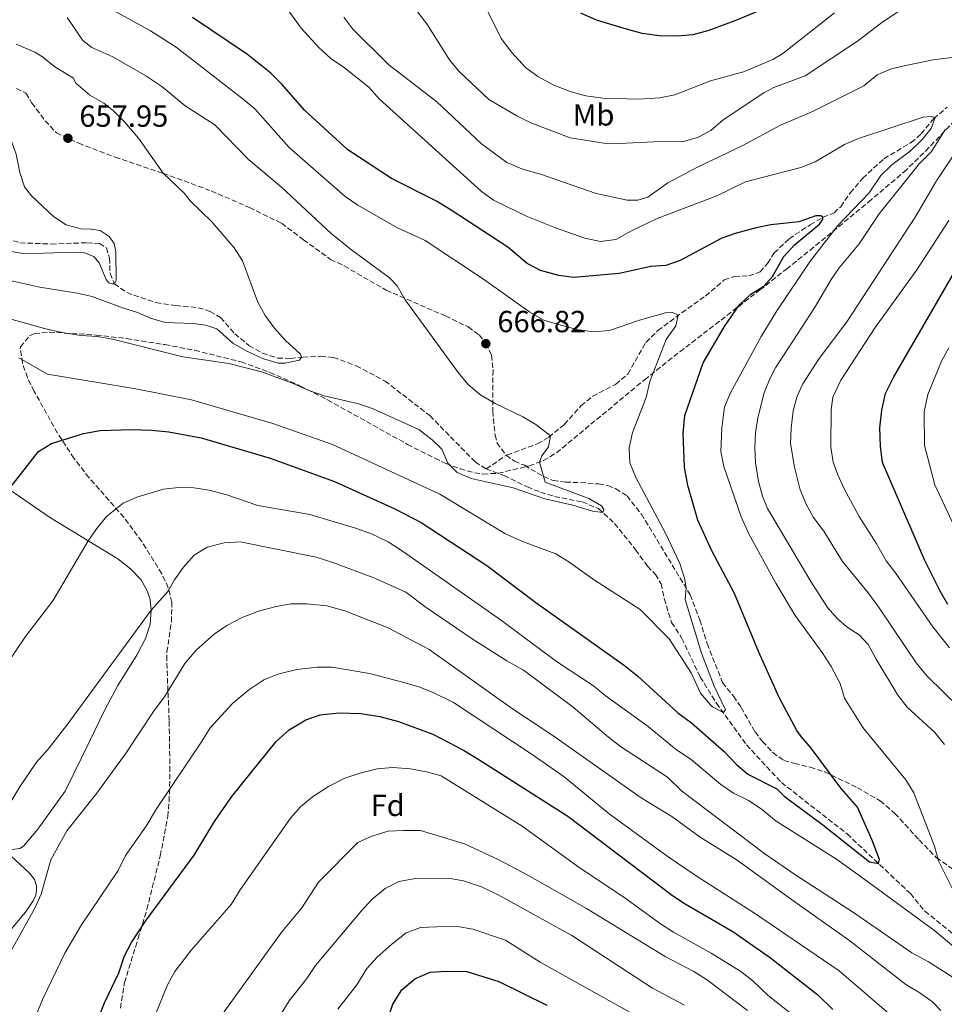
# Model space of a CAD drawing. Units: metres. Extents: x 655050 to 658510, y 4737115 to 4739506.
# Drawn here: x 656446 to 656749, y 4737678 to 4738000 of the extents above; entities that cross this region are included whole.
import ezdxf
from ezdxf.enums import TextEntityAlignment as Align

# ---------------------------------------------------------------- set-up
doc = ezdxf.new("R2010")
doc.units = ezdxf.units.M
doc.header["$MEASUREMENT"] = 0
doc.linetypes.add('DGN Style 3', pattern=[2.435890702152634, 1.739921930109024, -0.6959687720436097])
for name, color, linetype, lineweight in [('Barranco lineal', 142, 'DGN Style 3', 13), ('Cota de punto acotado terreno', 7, 'Continuous', 0), ('Curva de nivel directora', 30, 'Continuous', 30), ('Curva de nivel intermedia', 30, 'Continuous', 0), ('Etiqueta de uso rústico', 92, 'Continuous', 0), ('Etiqueta de zona arbolada', 92, 'Continuous', 0), ('Línea de cambio de uso (parcela vista)', 92, 'Continuous', 0), ('Punto acotado terreno (símbolo)', 7, 'Continuous', 0), ('Senda', 7, 'DGN Style 3', 0), ('Zona arbolada', 92, 'DGN Style 3', 0)]:
    doc.layers.add(name, color=color, linetype=linetype, lineweight=lineweight)
doc.styles.add('Style-Arial', font='arial.ttf')

# ---------------------------------------------------------------- blocks, each defined once
blk = doc.blocks.new('5PATER')
at = {"layer": 'Punto acotado terreno (símbolo)', "linetype": 'Continuous', "lineweight": 0}
h = blk.add_hatch(color=51, dxfattribs=at)
edge = h.paths.add_edge_path()
edge.add_ellipse((0, 0), major_axis=(-0.1095731443231308, -0.1110710700762829), ratio=0.9994222409660317, start_angle=0, end_angle=360)

msp = doc.modelspace()

# ---------------------------------------------------------------- linework, layer by layer
at = {"layer": 'Barranco lineal', "color": 142, "linetype": 'DGN Style 3', "lineweight": 13, "extrusion": (-0.1296402984063967, -0.08954321889690313, 0.9875096986757557), "elevation": -508709.635191823, "flags": 128}
msp.add_lwpolyline([(-3525190.096095537, 3192588.840732689), (-3525190.096095537, 3192596.520433204)], dxfattribs=at)
at = {"layer": 'Barranco lineal', "color": 142, "linetype": 'DGN Style 3', "lineweight": 13}
for points in [[(656605.7599999999, 4737857.67, 664.2100000000064), (656615.6900000004, 4737861.350000001, 664.5), (656619.4299999997, 4737863.439999999, 664.929999999993), (656624.5199999996, 4737867.710000001, 665.5899999999965), (656629.9500000002, 4737873.730000001, 666.2400000000052), (656633.79, 4737876.939999999, 666.3099999999977), (656641.2999999998, 4737880.789999999, 666.8899999999994), (656645.3099999997, 4737884.180000001, 667.0399999999936), (656651.2199999997, 4737894.560000001, 668.3500000000058), (656655.1600000003, 4737898.41, 669), (656662.9400000004, 4737904.27, 670.1699999999983), (656670.7699999996, 4737909.720000001, 670.3099999999977), (656676.8899999997, 4737915.039999999, 670.820000000007), (656680.2199999997, 4737916.199999999, 670.9700000000012), (656684.9100000003, 4737916.359999999, 671.6900000000023), (656688.6200000001, 4737917.640000001, 671.9100000000036), (656691.1200000001, 4737920.460000001, 672.1300000000047), (656693.25, 4737923.850000001, 672.6699999999983), (656698.1600000003, 4737928.51, 673.9199999999983), (656705.0700000003, 4737933.130000001, 674.5), (656709.3200000003, 4737935.560000001, 675.0099999999948), (656712.8700000001, 4737937.02, 675.0800000000017), (656715.0499999998, 4737939.02, 675.8099999999977), (656718.1900000004, 4737943.600000001, 676.320000000007), (656722.2699999996, 4737948.34, 676.320000000007), (656729.2300000006, 4737954.75, 677.6199999999953), (656738.1399999997, 4737960.060000001, 678.570000000007), (656741.4199999999, 4737962.859999999, 679.0800000000017), (656745.5999999996, 4737967.890000001, 679.9499999999971), (656749.9800000006, 4737971.630000001, 680.529999999999)], [(656441.5899999999, 4737928.470000001, 652.3300000000017), (656446.1799999997, 4737927.189999999, 652.5399999999936), (656456.3899999997, 4737926.789999999, 652.9799999999959), (656468.1500000004, 4737927.220000001, 653.929999999993), (656472.1299999999, 4737926.939999999, 653.929999999993), (656474.4600000001, 4737925.550000001, 653.929999999993), (656475.4299999997, 4737922.17, 654.429999999993), (656475.6399999997, 4737917.109999999, 654.8699999999953), (656477.1299999999, 4737913.74, 655), (656481.1100000005, 4737910.850000001, 655.3099999999977), (656490.6799999997, 4737907.58, 655.3800000000047), (656497.2000000002, 4737906.609999999, 656.029999999999), (656504.54, 4737905.92, 657.1199999999953), (656508.4299999997, 4737904.699999999, 657.4100000000036), (656511.8399999999, 4737902.689999999, 657.5599999999977), (656516.5199999996, 4737897.350000001, 658.7200000000012), (656521.1399999997, 4737893.529999999, 659.3000000000029), (656525.5999999996, 4737890.980000001, 659.3000000000029), (656530.5300000003, 4737889.4, 659.5200000000041), (656534.7100000001, 4737889.300000001, 659.7400000000052), (656538.8300000001, 4737889.720000001, 660.029999999999), (656544.5599999997, 4737890.01, 660.029999999999), (656548.8799999999, 4737889.619999999, 660.4700000000012), (656556.29, 4737886.91, 661.0500000000029), (656565.7300000006, 4737881.890000001, 661.1199999999953), (656580.4100000003, 4737870.560000001, 662.070000000007), (656595.2599999999, 4737855.369999999, 662.7200000000012), (656598.9299999997, 4737853.060000001, 662.9400000000023)], [(656598.9299999997, 4737853.060000001, 662.9400000000023), (656604.7300000006, 4737850.939999999, 663.4499999999971), (656612.3700000001, 4737847.16, 664.029999999999), (656616.7100000001, 4737845.460000001, 664.029999999999), (656621.2599999999, 4737844.060000001, 664.1699999999983), (656630.3300000001, 4737842.27, 664.5399999999936), (656635.6399999997, 4737840.060000001, 664.8999999999943), (656640.9500000002, 4737835.25, 665.2700000000041), (656647.8300000001, 4737826.550000001, 666.0599999999977), (656651.7599999999, 4737821.189999999, 666.279999999999), (656654.3600000005, 4737818.51, 666.5), (656656.1799999997, 4737815.439999999, 666.7200000000012), (656657.2100000001, 4737810.57, 667.070000000007), (656659.6600000003, 4737802.76, 668.1100000000006), (656663, 4737797.550000001, 668.7700000000041), (656669.0300000003, 4737784.890000001, 669.6399999999994), (656674.3099999997, 4737776.350000001, 669.7899999999936), (656684.1500000004, 4737762.66, 670.7299999999959), (656695.6200000001, 4737750.33, 671.2299999999959), (656717.1799999997, 4737733.460000001, 673.5500000000029), (656737.8899999997, 4737713.9, 676.4600000000064), (656742.6399999997, 4737708.15, 677.7700000000041), (656753.7699999996, 4737699.279999999, 678.2100000000064)]]:
    msp.add_polyline3d(points, dxfattribs=at)
at = {"layer": 'Curva de nivel directora', "color": 30, "linetype": 'Continuous', "lineweight": 30, "flags": 128}
for points, elevation in [([(656689.8899999994, 4738003.850000001), (656680.8599999994, 4738000.130000002), (656671.8099999991, 4737996.790000001), (656666.5799999987, 4737995.350000001), (656661.4899999992, 4737994.950000001), (656655.6100000007, 4737995), (656649.969999999, 4737995.82), (656644.8599999994, 4737997.210000001), (656635.0299999992, 4738000.15), (656629.9100000006, 4738002.430000001)], 700.0000000000001), ([(656441.5399999984, 4737845.260000001), (656452.1299999988, 4737858.800000002), (656456.4200000003, 4737861.390000002), (656466.919999999, 4737864.710000002), (656472.3399999993, 4737865.67), (656482.6599999992, 4737866.03), (656489.159999999, 4737865.789999999), (656494.860000001, 4737865.270000001), (656505.5099999993, 4737863.280000002), (656528.0999999981, 4737856.58), (656549.1800000003, 4737849.010000002), (656568.9299999981, 4737840.03), (656577.5499999992, 4737835.54), (656599.1299999999, 4737821.430000001), (656615.1499999994, 4737809.310000001), (656644.2599999983, 4737788.61), (656648.5799999988, 4737785.119999999), (656661.6700000003, 4737773.109999999), (656666.1399999984, 4737769.890000001), (656676.9000000008, 4737760.480000001), (656680.8199999991, 4737756.320000002), (656684.6199999988, 4737753.070000002), (656694.1299999995, 4737748.260000001), (656696.5799999994, 4737745.830000001), (656709.1999999991, 4737736.470000003), (656724.49, 4737724.310000001), (656727.4800000007, 4737723.730000002), (656727.7699999991, 4737725.060000001), (656725.2900000003, 4737731.630000001), (656720.5299999993, 4737742.210000004), (656715.2499999999, 4737748.33), (656705.4100000005, 4737761.570000002), (656702.1299999993, 4737765.369999999), (656700.6899999998, 4737767.4), (656694.8699999994, 4737778.12), (656688.1799999995, 4737793.029999999), (656680.2999999983, 4737812.230000001), (656672.8599999996, 4737826.279999999), (656668.2699999985, 4737836.240000002), (656665.0099999997, 4737847.640000002), (656663.8600000008, 4737853.62), (656663.3899999991, 4737864.79), (656664.0099999983, 4737870.600000001), (656669.9699999995, 4737887.820000002), (656676.9700000001, 4737899.779999999), (656681.76, 4737906.800000002), (656685.6299999993, 4737910.340000001), (656689.8400000002, 4737913.029999999), (656692.6699999999, 4737916.120000001), (656696.4299999997, 4737922.680000001), (656699.9199999986, 4737926.480000001), (656708.1399999997, 4737933.270000001), (656709.2399999994, 4737934.930000001), (656709.1900000002, 4737935.630000002), (656708.589999999, 4737936.070000002), (656706.9500000007, 4737935.980000001), (656701.3899999994, 4737934.090000002), (656692.2099999995, 4737933.09), (656687.3100000002, 4737932.130000001), (656680.4399999991, 4737930.27), (656676.1099999995, 4737928.730000001), (656662.419999999, 4737921.380000002), (656657.7099999995, 4737919.800000002), (656652.839999999, 4737919.410000001), (656642.4500000001, 4737917.150000001), (656627.6100000006, 4737915.79), (656622.6599999998, 4737916.51), (656616.7099999996, 4737918.119999999), (656612.2599999993, 4737920.390000002), (656605.9400000006, 4737925.810000001), (656587.44, 4737937.910000001), (656582.5699999996, 4737940.79), (656567.8199999996, 4737948.250000001), (656553.5599999991, 4737957.680000001), (656539.3700000001, 4737970.690000001), (656531.9000000001, 4737979.199999999), (656528.3599999996, 4737982.74), (656520.6500000005, 4737988.910000001), (656502.6100000005, 4738000.99)], 675.0000000000001), ([(656750.1399999988, 4737808.680000001), (656747.650000001, 4737813.01), (656742.5999999995, 4737823.100000001), (656728.7100000001, 4737855.180000001), (656728.0899999987, 4737860.520000001), (656727.8699999996, 4737866.550000001), (656728.5400000003, 4737872.289999999), (656729.7400000005, 4737877.82), (656732.5099999999, 4737883.210000002), (656752.4999999991, 4737917.770000001)], 700.0000000000001), ([(656471.9399999991, 4737673.460000004), (656473.7499999997, 4737678.109999999), (656478.4700000003, 4737687.980000001), (656480.339999999, 4737693.51), (656482.6999999993, 4737697.930000002), (656487.2799999992, 4737704.84), (656503.1800000003, 4737726.49), (656509.8900000004, 4737737.490000002), (656515.5199999985, 4737745.750000001), (656530.0599999983, 4737763.710000004), (656534.3299999997, 4737767.550000001), (656539.73, 4737770.890000002), (656544.4799999997, 4737772.460000001), (656550.7200000003, 4737773.100000001), (656557.7900000003, 4737772.970000001), (656563.9799999995, 4737772.000000001), (656570.1799999998, 4737770.36), (656581.4000000004, 4737766.180000001), (656591.4000000006, 4737760.86), (656596.8299999998, 4737757.61), (656625.6399999993, 4737739.230000001), (656659.9699999993, 4737713.28), (656664.1099999989, 4737710.5), (656679.7599999995, 4737701.460000001), (656692.0300000008, 4737692.84), (656707.5099999993, 4737680.680000001), (656712.5199999984, 4737675.939999999)], 700.0000000000001), ([(656563.1700000003, 4737662.180000001), (656568.2799999999, 4737677.7), (656571.2100000002, 4737682.360000002), (656575.5399999998, 4737685.930000001), (656580.4799999995, 4737688.180000002), (656585.7199999989, 4737688.51), (656592.5599999984, 4737688.36), (656603.0500000004, 4737685.09), (656618.7399999992, 4737677.340000001)], 725.0000000000001)]:
    msp.add_lwpolyline(points, dxfattribs=dict(at, elevation=elevation))
at = {"layer": 'Curva de nivel intermedia', "color": 30, "linetype": 'Continuous', "lineweight": 0, "flags": 128}
for points, elevation in [([(656676.9600000011, 4737873.42), (656678.9900000007, 4737877.99), (656689.04, 4737896.470000001), (656694.1000000006, 4737904.929999999), (656705.2000000004, 4737921.329999999), (656714.0800000008, 4737932.819999999), (656724.3700000015, 4737943.52), (656728.2499999995, 4737949.3), (656731.8500000006, 4737952.769999999), (656737.8300000018, 4737957.230000001), (656741.7700000004, 4737960.999999999), (656744.6700000014, 4737964.680000001), (656745.9600000011, 4737968.199999998), (656744.6800000004, 4737968.59), (656742.100000001, 4737968.359999999), (656720.8900000014, 4737961.42), (656716.3099999992, 4737959.4), (656706.6500000011, 4737953.77), (656702.0199999998, 4737951.850000001), (656683.9100000003, 4737947.17), (656674.4300000009, 4737942.560000001), (656654.9300000012, 4737935.119999999), (656646.6900000002, 4737931.250000001), (656641.3200000012, 4737928.28), (656636.3500000001, 4737927.67), (656631.2600000006, 4737928.699999998), (656621.5900000012, 4737932.070000002), (656612.2999999997, 4737935.789999999), (656601.3000000003, 4737941.13), (656597.2900000003, 4737944.109999999), (656563.8400000008, 4737974.369999999), (656560.4800000014, 4737978.199999998), (656552.4800000016, 4737984.539999999), (656547.9900000012, 4737987.609999998), (656544.0900000008, 4737991.210000002), (656538.2100000001, 4737997.52), (656528.8600000005, 4738010.609999998)], 680), ([(656570.5199999996, 4738010.590000001), (656579.4400000002, 4737998.930000001), (656586.8299999997, 4737987.199999999), (656589.9800000013, 4737983.310000001), (656599.7300000011, 4737974.159999999), (656608.9100000011, 4737968.830000001), (656613.4800000021, 4737966.539999999), (656626.4200000014, 4737961.630000001), (656637.4800000011, 4737959.789999999), (656642.4800000013, 4737959.7), (656656.1000000002, 4737960.38), (656663.1499999999, 4737960.310000001), (656668.15, 4737961.67), (656672.5399999999, 4737964.039999999), (656676.5200000008, 4737967.480000001), (656689.8600000005, 4737976.380000001), (656693.1500000006, 4737978.130000001), (656703.3899999999, 4737981.890000001), (656720.5300000015, 4737993.25), (656728.4800000021, 4737999.32), (656734.3899999997, 4738003.289999999)], 690), ([(656637.1100000001, 4737974.57), (656631.5800000003, 4737975.319999999), (656626.7600000012, 4737976.640000001), (656621.0300000003, 4737978.819999999), (656615.780000002, 4737981.67), (656611.7400000008, 4737984.609999998), (656607.2700000005, 4737989.59), (656603.7600000012, 4737994.130000001), (656596.6399999999, 4738008.55)], 695), ([(656445.7000000004, 4737889.5), (656455.1600000019, 4737884.100000001), (656484.0700000017, 4737879.380000001), (656502.3100000008, 4737875.720000001), (656528.980000001, 4737867.960000001), (656548.5299999998, 4737861.090000001), (656583.6700000013, 4737844.859999998), (656604.9700000006, 4737831.899999999), (656610.7300000006, 4737829.25), (656621.6900000018, 4737825.249999999), (656625.9700000001, 4737822.659999998), (656634.0700000003, 4737816.840000001), (656649.3400000011, 4737807.039999999), (656658.8700000017, 4737797.399999999), (656665.9999999999, 4737786.21), (656669.1500000014, 4737779.619999998), (656672.3400000011, 4737775.82), (656673.0800000009, 4737775.13), (656676.5200000008, 4737773.270000001), (656677.3300000001, 4737774.140000001), (656673.5500000003, 4737781.869999999), (656669.440000002, 4737792.649999999), (656664.1400000001, 4737810.27), (656664.3700000005, 4737814.09), (656663.900000001, 4737817.319999998), (656662.2900000017, 4737822.09), (656657.6100000012, 4737832.04), (656647.9200000018, 4737850.289999999), (656645.9700000003, 4737855.029999998), (656645.7900000016, 4737860.029999998), (656646.8700000012, 4737864.970000001), (656651.3300000003, 4737876.46), (656652.4600000014, 4737881.759999999), (656657.8800000016, 4737895.49), (656661.030000001, 4737899.949999999), (656661.8300000012, 4737903.430000001), (656659.9500000014, 4737904.369999998), (656657.6500000014, 4737904.199999998), (656649.1199999996, 4737901.859999998), (656639.2500000015, 4737898.489999999), (656634.1900000009, 4737897.98), (656628.5500000016, 4737898.8), (656622.5900000003, 4737900.390000001), (656617.8200000006, 4737901.869999999), (656613.2200000006, 4737904.429999999), (656597.9600000009, 4737915.249999999), (656578.9000000015, 4737927.939999998), (656569.6500000001, 4737932.220000001), (656556.8, 4737939.519999999), (656552.6800000007, 4737942.34), (656534.2800000006, 4737958.42), (656523.0800000001, 4737971.05), (656519.2500000012, 4737974.28), (656497.3399999997, 4737991.29), (656488.890000001, 4737996.649999999), (656471.8099999995, 4738006.100000001)], 670.0000000000001), ([(656712.980000001, 4738002.59), (656696.11, 4737989.26), (656692.8200000019, 4737987.310000001), (656683.1500000004, 4737983.23), (656672.3900000001, 4737980.310000001), (656660.6700000011, 4737975.730000001), (656655.7800000005, 4737974.680000001), (656648.6900000006, 4737974.309999999), (656637.1100000001, 4737974.57)], 695), ([(656475.3099999998, 4737929.300000002), (656472.4199999997, 4737931.199999999), (656469.4400000002, 4737931.680000001), (656466.1600000013, 4737931.789999999), (656461.2400000016, 4737933.039999999), (656457.110000001, 4737935.859999999), (656449.9200000004, 4737942.580000001), (656447.6100000015, 4737945.5), (656446.04, 4737950.24), (656444.8399999999, 4737956.220000001), (656439.3800000015, 4737971.01), (656435.6599999999, 4737979.42), (656434.130000001, 4737981.039999999), (656426.2800000011, 4737987.249999999), (656414.4500000003, 4737995.91), (656407.3200000002, 4738001.439999999)], 655), ([(656525.7100000009, 4737884.83), (656535.6300000006, 4737881.130000001), (656541.0399999998, 4737878.679999999), (656545.7800000006, 4737877.079999999), (656557.0999999995, 4737874.400000001), (656561.8300000015, 4737872.800000001), (656576.8099999994, 4737866.01), (656581.2000000015, 4737862.630000001), (656584.2999999995, 4737859.579999999), (656586.3300000012, 4737855.02), (656589.38, 4737851.859999999), (656593.98, 4737849.91), (656607.7500000009, 4737846.899999999), (656618.1500000014, 4737843.33), (656627.2500000007, 4737841.180000001), (656633.7500000006, 4737839.239999999), (656637.070000002, 4737838.77), (656637.3899999994, 4737839.74), (656636.6699999997, 4737840.989999999), (656632.5500000003, 4737843.439999999), (656618.1900000017, 4737848.699999998), (656616.3899999999, 4737855.279999999), (656617.0800000007, 4737857.369999999), (656619.2700000011, 4737860.300000002), (656619.9599999995, 4737863.88), (656615.1900000019, 4737867.619999999), (656610.8500000011, 4737870.109999999), (656601.8500000001, 4737874.48), (656596.7699999996, 4737877.460000001), (656592.9100000015, 4737880.859999998), (656589.6600000017, 4737884.67), (656572.2899999998, 4737908.53), (656569.6600000013, 4737913.099999999), (656567.2100000015, 4737915.67), (656554.3300000002, 4737925.26), (656548.1299999999, 4737930.260000001), (656531.7900000006, 4737945.399999999), (656520.9600000011, 4737954.539999999), (656509.9300000005, 4737965.88), (656500.2800000012, 4737972.05), (656492.5900000001, 4737978.439999999), (656487.3700000008, 4737981.940000001), (656476.5300000003, 4737988.189999999), (656469.6799999994, 4737991.23), (656466.6799999997, 4737993.5), (656461.5600000012, 4738000.999999999)], 665), ([(656755.0000000002, 4737988.34), (656745.38, 4737987.119999999), (656736.4300000004, 4737985.310000001), (656731.570000001, 4737984.169999998), (656726.9600000001, 4737982.220000001), (656722.5900000001, 4737978.67), (656705.5600000003, 4737970.16), (656695.3099999997, 4737965.719999999), (656682.7300000001, 4737959.019999999), (656668.15, 4737951.959999999), (656658.4600000007, 4737946.789999999), (656651.8500000011, 4737942.130000002), (656648.6200000013, 4737941.199999999), (656645.0800000008, 4737941.159999999), (656634.9599999998, 4737943.390000001), (656616.7300000021, 4737949.680000001), (656611.0600000012, 4737951.180000001), (656605.6299999999, 4737953.460000002), (656597.390000001, 4737959.640000001), (656582.7599999994, 4737973.359999999), (656567.0199999993, 4737985.489999999), (656555.2000000018, 4737997.15), (656552.2200000002, 4738001.17)], 685.0000000000001), ([(656436.810000001, 4737916.189999999), (656452.6400000006, 4737912.699999998), (656464.8300000012, 4737910.720000001), (656469.7199999996, 4737909.640000001), (656479.7100000009, 4737905.869999998), (656484.5999999992, 4737904.399999999), (656488.9000000019, 4737902.439999999), (656493.7099999998, 4737901.039999997), (656503.0000000015, 4737900.710000001), (656506.8700000006, 4737900.239999999), (656510.6500000004, 4737899.010000001), (656515.9100000019, 4737894.350000001), (656520.2000000012, 4737891.789999999), (656525.8800000009, 4737889.180000001), (656530.6600000019, 4737887.720000001), (656532.8900000004, 4737887.699999998), (656537.7499999995, 4737888.689999999), (656538.3799999999, 4737889.699999998), (656537.9999999999, 4737890.720000001), (656533.1299999994, 4737895.220000001), (656529.4300000003, 4737899.300000001), (656526.4200000018, 4737903.34), (656524.0999999995, 4737907.75), (656518.9800000008, 4737921.310000001), (656516.2699999996, 4737925.509999998), (656509.040000001, 4737933.96), (656501.9000000019, 4737940.96), (656500.0700000012, 4737943.380000001), (656493.0199999991, 4737949.970000001), (656484.9200000011, 4737961.529999998), (656480.3099999999, 4737966.859999999), (656476.7600000005, 4737970.390000001), (656473.5799999998, 4737972.960000001), (656468.9700000008, 4737975.59), (656464.42, 4737979.479999999), (656463.6199999999, 4737981.180000001), (656457.4999999999, 4737984.880000002), (656453.4500000019, 4737988.17), (656450.9700000009, 4737989.709999999), (656444.8399999999, 4737992.239999999)], 660.0000000000001), ([(656749.0500000003, 4737762.82), (656745.8499999995, 4737766.67), (656736.7900000003, 4737774.970000001), (656733.7999999997, 4737778.99), (656726.6600000004, 4737790.749999999), (656724.0800000011, 4737795.589999998), (656721.0600000012, 4737798.720000001), (656717.4600000004, 4737801.02), (656714.1100000021, 4737803.81), (656710.6800000012, 4737807.720000001), (656705.2899999998, 4737816.140000001), (656691.100000001, 4737840.16), (656689.4400000002, 4737844.13), (656688.1700000007, 4737848.96), (656687.1900000017, 4737855.119999998), (656686.9099999999, 4737860.119999998), (656687.110000001, 4737864.91), (656687.88, 4737869.850000001), (656690.0100000001, 4737877.970000001), (656691.8300000018, 4737882.650000001), (656693.7100000017, 4737886.17), (656706.4299999997, 4737905.859999998), (656711.9800000021, 4737915.159999999), (656714.5400000013, 4737918.949999998), (656721.1600000019, 4737926.800000001), (656727.6900000008, 4737936.630000001), (656740.9299999998, 4737953.210000001), (656744.7899999999, 4737957.160000001), (656749.4300000002, 4737964.470000001)], 685.0000000000001), ([(656752.3200000003, 4737956.369999999), (656746.4100000004, 4737947.529999999), (656739.4400000012, 4737935.58), (656717.0700000015, 4737901.239999998), (656707.9699999997, 4737889.31), (656702.6800000013, 4737880.98), (656700.8399999996, 4737876.909999999), (656699.5099999997, 4737872.09), (656698.780000001, 4737866.390000001), (656698.6300000012, 4737861.390000001), (656699.8899999997, 4737853.67), (656701.8200000008, 4737846.189999999), (656703.7300000018, 4737841.56), (656706.1700000005, 4737837.179999999), (656709.5000000009, 4737832.679999999), (656715.6900000002, 4737822.699999999), (656724.070000002, 4737812.449999998), (656727.6500000006, 4737807.560000001), (656739.7499999995, 4737789.550000001), (656743.3200000015, 4737785.26), (656754.0400000013, 4737774.759999999)], 690), ([(656750.6900000009, 4737794.48), (656745.2200000014, 4737801.319999999), (656733.0000000016, 4737819.009999999), (656729.9500000007, 4737822.970000001), (656726.7300000018, 4737828.789999997), (656721.1600000019, 4737837.529999999), (656716.1600000019, 4737846.550000001), (656714.100000001, 4737851.109999998), (656712.6400000014, 4737855.289999999), (656711.7899999997, 4737860.199999998), (656711.9400000017, 4737872.49), (656712.5300000019, 4737876.59), (656715.1100000012, 4737882.170000001), (656726.4000000011, 4737899.42), (656739.990000001, 4737918.310000001), (656750.520000001, 4737934.469999999)], 695), ([(656442.2000000001, 4737924.569999999), (656447.6300000015, 4737923.619999999), (656463.5500000005, 4737924.149999999), (656467.2300000018, 4737923.930000001), (656470.2600000005, 4737922.699999998), (656472.070000001, 4737920.640000001), (656474.3300000008, 4737915.140000001), (656475.2200000006, 4737914.119999998), (656476.3, 4737913.710000001), (656477.1300000015, 4737913.74), (656477.5800000008, 4737914.8), (656477.5700000018, 4737924.259999999), (656476.9800000017, 4737926.970000001), (656475.3099999998, 4737929.300000002)], 655), ([(656437.1700000009, 4737903.769999999), (656454.1800000007, 4737899.050000001), (656459.9699999997, 4737897.74), (656466.0400000005, 4737896.849999999), (656471.5599999991, 4737896.470000001), (656476.4699999999, 4737895.56), (656499.5200000014, 4737889.84), (656514.5799999997, 4737887.600000001), (656525.7100000009, 4737884.83)], 665), ([(656750.5099999999, 4737892.779999998), (656748.0700000012, 4737888.42), (656743.5800000007, 4737877.499999999), (656742.3800000005, 4737871.83), (656742.51, 4737860.739999999), (656745.8700000017, 4737847.82), (656761.2200000008, 4737815.249999999)], 705), ([(656751.5700000015, 4737715.679999999), (656747.1100000001, 4737724.619999999), (656745.8200000003, 4737729.499999999), (656738.9900000019, 4737746.929999999), (656736.4100000003, 4737751.17), (656722.2800000017, 4737768.319999999), (656716.2800000003, 4737778), (656714.8600000008, 4737782.800000001), (656711.9200000016, 4737788.38), (656709.0300000015, 4737792.96), (656700.1500000011, 4737805.05), (656693.8099999999, 4737815.59), (656685.000000001, 4737831.850000001), (656682.4400000018, 4737837.34), (656676.750000001, 4737853.84), (656675.8300000001, 4737858.779999999), (656676.0600000003, 4737866.49), (656676.9600000011, 4737873.42)], 680), ([(656435.7699999994, 4737780.390000001), (656447.94, 4737798.15), (656456.9000000008, 4737809.86), (656468.4800000014, 4737829.470000001), (656471.2999999999, 4737833.600000001), (656474.4699999995, 4737837.480000001), (656479.8700000017, 4737841.81), (656484.4299999994, 4737843.84), (656493.0999999996, 4737846.430000001), (656498.0800000018, 4737846.98), (656503.0799999997, 4737846.929999999), (656508.110000001, 4737846.09), (656513.9300000014, 4737844.559999999), (656524.0000000009, 4737841.079999999), (656541.070000001, 4737838.180000001), (656556.0100000009, 4737833.630000001), (656561.2800000015, 4737831.760000001), (656566.7100000008, 4737829.140000001), (656571.4800000007, 4737826.179999999), (656603.8700000007, 4737803.409999999), (656621.9700000011, 4737789.929999999), (656634.0099999999, 4737781.999999999), (656637.860000001, 4737778.8), (656651.9900000019, 4737768.63), (656661.2099999998, 4737761.029999998), (656666.0500000013, 4737757.880000001), (656675.7899999999, 4737749.66), (656679.9200000005, 4737746.84), (656684.790000001, 4737744.369999999), (656689.0300000011, 4737741.73), (656693.9500000008, 4737737.670000001), (656713.6699999995, 4737725.210000002), (656722.6500000005, 4737718.75), (656745.8499999995, 4737701.730000001), (656764.4999999999, 4737686.039999999)], 680), ([(656435.1799999994, 4737731.099999999), (656446.0500000013, 4737748.939999998), (656451.5099999995, 4737756.980000001), (656455.3000000005, 4737761.23), (656461.4200000004, 4737769.130000001), (656489.100000001, 4737806.809999999), (656494.6100000006, 4737812.940000001), (656496.6900000017, 4737816.730000001), (656499.650000001, 4737820.929999999), (656503.2200000006, 4737824.810000001), (656507.4800000008, 4737827.410000001), (656512.9900000005, 4737828.91), (656518.2800000012, 4737829.230000001), (656543.2100000002, 4737824.160000001), (656548.6100000005, 4737822.470000001), (656562.0800000017, 4737817.429999999), (656572.52, 4737812.640000001), (656579.2400000013, 4737807.689999999), (656594.2900000009, 4737797.41), (656605.6900000002, 4737790.139999999), (656611.0900000003, 4737787.119999999), (656627.3700000015, 4737775), (656638.9299999995, 4737765.149999999), (656642.9100000004, 4737762.119999999), (656658.2999999997, 4737752.05), (656662.8900000006, 4737747.57), (656690.2000000001, 4737726.949999998), (656700.3300000001, 4737719.939999999), (656719.2300000007, 4737707.739999999), (656738.3900000006, 4737694.470000001), (656743.8400000001, 4737691.579999999), (656753.0900000014, 4737685.650000001)], 685.0000000000001), ([(656433.140000001, 4737676.259999999), (656434.8100000005, 4737680.220000001), (656439.1600000003, 4737686.789999999), (656440.8000000009, 4737689.75), (656442.7900000003, 4737694.390000001), (656450.9599999997, 4737709.149999999), (656453.0899999999, 4737713.680000001), (656456.2000000012, 4737724.99), (656461.4500000017, 4737734.470000001), (656471.2700000008, 4737746.83), (656480.8799999999, 4737760), (656490.0599999998, 4737773.930000001), (656493.4999999999, 4737778.440000001), (656500.1100000015, 4737789.279999998), (656503.8600000021, 4737793.710000001), (656509.7500000016, 4737798.960000001), (656513.8800000001, 4737801.78), (656518.9000000004, 4737804.359999999), (656524.3200000006, 4737806.500000001), (656530.0400000005, 4737807.980000001), (656534.9800000002, 4737808.82), (656539.9800000003, 4737808.899999999)], 690), ([(656539.9800000003, 4737808.899999999), (656546.6400000011, 4737808.180000001), (656552.5399999998, 4737806.539999999), (656566.7100000008, 4737801.050000001), (656580.2100000014, 4737793.939999999), (656607.5300000019, 4737774.470000001), (656620.390000001, 4737765.99), (656649.6400000005, 4737745.259999999), (656659.7600000014, 4737739.199999999), (656669.0300000008, 4737732.429999999), (656681.1800000012, 4737724.91), (656698.9100000006, 4737711.939999999), (656718.0500000005, 4737698.470000001), (656736.3800000012, 4737684.17), (656741.0300000004, 4737681.390000001), (656745.1000000006, 4737678.460000001), (656747.8800000012, 4737675.590000001)], 690), ([(656449.7800000019, 4737670.140000002), (656453.5500000003, 4737679.42), (656460.8000000013, 4737694.399999999), (656466.2300000006, 4737703.650000001), (656478.2699999993, 4737721.480000001), (656480.6699999998, 4737726.350000001), (656487.4300000012, 4737735.960000001), (656490.8300000009, 4737741.73), (656505.8300000012, 4737763.939999999), (656508.3900000005, 4737768.239999998), (656515.8800000006, 4737776.34), (656521.1199999999, 4737780.65), (656525.9900000005, 4737783.909999999), (656530.6200000016, 4737785.81), (656536.8700000012, 4737787.339999998), (656543.4400000004, 4737788.140000001), (656548.4400000004, 4737788.140000001), (656560.5900000009, 4737786.029999998), (656571.8600000007, 4737783.109999999), (656577.0900000011, 4737781.539999999), (656581.7400000002, 4737779.71), (656588.1700000009, 4737776.529999999), (656613.9700000016, 4737759.499999999), (656624.4500000001, 4737752.13), (656639.2200000001, 4737740.06), (656658.540000001, 4737725.949999999), (656668.0200000004, 4737719.51), (656687.1800000004, 4737707.279999998), (656714.51, 4737688.55), (656732.4000000004, 4737673.349999999)], 695), ([(656488.0000000012, 4737668.199999999), (656494.4400000006, 4737683.99), (656496.8600000015, 4737688.369999999), (656502.3399999999, 4737695.470000001), (656515.3500000008, 4737710.289999999), (656518.27, 4737715.16), (656534.740000001, 4737738.59), (656537.9999999999, 4737742.38), (656541.9800000008, 4737745.67), (656547.2300000011, 4737748.980000001), (656552.550000001, 4737751.71), (656557.5700000012, 4737753.399999999), (656563.1700000003, 4737754.749999999), (656568.3400000003, 4737755.21), (656574.0800000002, 4737754.83), (656579.3000000016, 4737753.849999999), (656584.1200000006, 4737752.480000001), (656610.7100000004, 4737736.060000001), (656629.6500000014, 4737722.239999998), (656643.9699999999, 4737712.71), (656656.050000001, 4737703.990000002), (656660.2300000008, 4737701.239999999), (656672.6200000005, 4737694.359999999), (656682.2899999998, 4737688.369999999), (656686.2599999995, 4737685.329999999), (656691.32, 4737680.51), (656709.0600000005, 4737666.429999999)], 705), ([(656511.8600000017, 4737673.519999999), (656531.9699999995, 4737701.42), (656538.5000000006, 4737709.239999999), (656543.9000000008, 4737717.679999999), (656556.8600000005, 4737730.67), (656561.4100000013, 4737732.739999999), (656566.7700000012, 4737734.32), (656571.7800000003, 4737734.640000001), (656577.3200000012, 4737734.559999999), (656591.8000000007, 4737730.23), (656602.8, 4737725.119999997), (656612.5000000007, 4737719.960000001), (656631.7100000001, 4737708.970000001), (656657.5500000007, 4737693.3), (656666.9200000007, 4737688.4), (656671.4500000014, 4737685.49), (656684.4800000002, 4737675.590000001)], 710.0000000000001), ([(656531.7100000002, 4737674.529999998), (656534.3099999997, 4737678.779999998), (656540.0600000008, 4737686.099999998), (656542.9199999997, 4737690.3), (656557.890000001, 4737708.119999999), (656561.5000000006, 4737712.109999998), (656565.7699999998, 4737715.58), (656570.2300000013, 4737717.849999999), (656575.740000001, 4737718.890000001), (656586.5000000012, 4737718.96), (656591.4100000019, 4737718.05), (656597.3500000007, 4737716.069999999), (656602.8200000002, 4737713.529999998), (656626.9300000012, 4737700.15), (656653.3300000008, 4737682.910000001), (656663.900000001, 4737677.289999999)], 715.0000000000001), ([(656550.2400000021, 4737675.99), (656556.4500000014, 4737683.999999999), (656559.8100000008, 4737689.399999999), (656563.1800000014, 4737693.09), (656567.9100000011, 4737697.380000001), (656572.6299999997, 4737701.009999999), (656577.3200000012, 4737702.759999999), (656582.5899999996, 4737703.039999999), (656589.5800000012, 4737703.15), (656594.5000000009, 4737702.279999998), (656605.2300000021, 4737698.67), (656616.5900000011, 4737691.409999999), (656645.7600000004, 4737675.119999999)], 720)]:
    msp.add_lwpolyline(points, dxfattribs=dict(at, elevation=elevation))
at = {"layer": 'Línea de cambio de uso (parcela vista)', "color": 92, "linetype": 'Continuous', "lineweight": 0}
for points in [[(656433.9600000001, 4737848.01, 674.4400000000023), (656436.5899999999, 4737848.550000001, 674.6699999999983), (656438.7400000002, 4737848.42, 674.7599999999948), (656442.1100000005, 4737846.699999999, 674.929999999993), (656456.1399999997, 4737837.039999999, 677.3000000000029), (656478.1200000001, 4737823.57, 682.1000000000058), (656482.29, 4737820.34, 682.8300000000017), (656485.79, 4737816.730000001, 683.6300000000047), (656487.7999999998, 4737813.180000001, 683.9900000000052), (656488.7300000006, 4737810.289999999, 684.570000000007), (656489.1100000005, 4737806.720000001, 685.0099999999948), (656488.7199999997, 4737802.180000001, 685.5200000000041), (656487.2800000003, 4737797.539999999, 685.5200000000041), (656484.4800000006, 4737792.26, 685.7400000000052), (656478.2000000002, 4737782.100000001, 686.1000000000058), (656473.9000000004, 4737774.16, 686.1000000000058), (656469, 4737763.939999999, 686.1699999999983), (656460.9299999997, 4737747.430000001, 686.9700000000012), (656451.9900000002, 4737735.039999999, 687.4100000000036), (656447.29, 4737729.439999999, 686.9700000000012), (656446.04, 4737728.710000001, 686.8999999999943), (656443.5099999999, 4737728.350000001, 686.679999999993), (656440.1500000004, 4737729.050000001, 686.25)], [(656425.0700000003, 4737675.390000001, 687.4700000000012), (656430.2199999997, 4737681.890000001, 688.0500000000029), (656432.5199999996, 4737685.380000001, 687.9400000000023), (656434.8899999997, 4737690.16, 687.9400000000023), (656438.0499999998, 4737695.880000001, 688.2700000000041), (656441.0499999998, 4737699.680000001, 688.9900000000052), (656447.9699999997, 4737707.82, 689.6399999999994), (656450.4400000004, 4737711.52, 689.820000000007), (656451.2599999999, 4737713.430000001, 689.820000000007), (656451.54, 4737715.07, 689.820000000007), (656451.5199999996, 4737716.460000001, 689.820000000007), (656450.8600000005, 4737718.480000001, 689.4900000000052), (656449.25, 4737720.619999999, 688.9900000000052), (656440.1500000004, 4737729.050000001, 686.25)]]:
    msp.add_polyline3d(points, dxfattribs=at)
at = {"layer": 'Senda', "color": 7, "linetype": 'DGN Style 3', "lineweight": 0}
msp.add_polyline3d([(656444.9899999973, 4737977.810000001, 656.050000000003), (656448.0499999997, 4737976.2, 656.3099999999978), (656449.9999999986, 4737973.000000002, 656.4700000000014), (656454.3399999995, 4737967.199999999, 657.2299999999959), (656458.0399999986, 4737963.230000001, 657.9499999999971), (656465.3399999987, 4737959.82, 657.9499999999971), (656477.3000000013, 4737955.230000001, 659.0399999999937), (656493.0199999991, 4737949.970000003, 660), (656508.7800000017, 4737944.180000001, 661.300000000003), (656521.3099999976, 4737938.74, 661.5899999999965), (656531.8299999986, 4737933.580000003, 662.7500000000002), (656538.9999999991, 4737928.190000001, 663.1100000000006), (656547.8700000005, 4737921.750000001, 664.4199999999984), (656552.3599999987, 4737919.600000001, 664.4199999999984), (656566.1499999977, 4737911.65, 664.4199999999984), (656585.4999999999, 4737903.210000004, 666.3899999999994), (656593.0199999989, 4737899.609999999, 666.4600000000064), (656596.5500000005, 4737896.980000001, 666.529999999999), (656598.7800000012, 4737894.140000002, 666.820000000007), (656600.6499999977, 4737890.4, 666.75), (656601.1200000015, 4737885.490000002, 666.3099999999978), (656601.0499999999, 4737872.010000002, 664.6399999999994), (656601.7800000008, 4737864.170000001, 664.350000000006), (656602.4400000002, 4737861.570000002, 664.350000000006), (656605.4299999987, 4737857.550000002, 664.2100000000065), (656608.1299999988, 4737855.609999999, 663.9100000000037), (656611.4200000011, 4737854.270000001, 663.9100000000037), (656617.6499999984, 4737850.550000002, 665), (656620.8599999981, 4737849.250000001, 665.5099999999948), (656624.8900000004, 4737848.740000002, 665.9499999999971), (656629.800000001, 4737848.609999999, 666.1699999999984), (656635.769999999, 4737848.16, 666.9700000000014), (656638.7899999988, 4737847.67, 667.550000000003), (656641.3700000005, 4737846.590000001, 667.479999999996), (656645.0399999983, 4737844.250000001, 668.3500000000058), (656649.7700000001, 4737838.24, 669.0000000000001), (656665.7499999995, 4737811.810000001, 670.0899999999967), (656668.8999999989, 4737803.590000001, 670.3800000000047), (656671.2999999995, 4737795.83, 670.6799999999929), (656676.3299999986, 4737783.050000002, 671.6900000000023), (656679.9899999975, 4737778.550000002, 671.7700000000042), (656682.4599999997, 4737774.859999999, 671.7700000000042), (656687.0199999994, 4737766.910000001, 671.7700000000042), (656689.3999999977, 4737763.779999999, 671.8399999999967), (656692.8299999987, 4737760.100000001, 672.5700000000069), (656696.4299999997, 4737757.57, 672.7100000000064), (656699.9099999998, 4737756.570000002, 673), (656705.0599999975, 4737755.330000001, 674.0200000000041), (656709.8099999971, 4737753.779999999, 674.6699999999983), (656720.5100000014, 4737748.620000001, 676.4199999999983), (656728.0100000005, 4737744.32, 677.4400000000024), (656732.7800000003, 4737740.210000002, 678.1600000000037), (656740.78, 4737731.480000001, 679.5399999999937), (656746.3900000004, 4737725.740000002, 679.979999999996), (656752.0199999985, 4737721.750000002, 680.2700000000041)], dxfattribs=at)
at = {"layer": 'Zona arbolada', "color": 92, "linetype": 'DGN Style 3', "lineweight": 0}
for points in [[(656597.8300000001, 4737851.41, 668.9499999999971), (656602.8700000001, 4737851.66, 669.0899999999965), (656612.9500000002, 4737854.08, 669.1399999999994), (656617.7000000002, 4737855.83, 669.1399999999994), (656621.9400000004, 4737858.369999999, 669.1399999999994), (656650.7800000003, 4737882.310000001, 669.2599999999948), (656654.6299999999, 4737885.369999999, 670.0500000000029), (656662.3499999996, 4737891.460000001, 672.3300000000017), (656688.5700000003, 4737911.730000001, 679), (656697.2599999999, 4737918.529999999, 680.8800000000047), (656704.9699999997, 4737924.710000001, 682.179999999993), (656724.1600000003, 4737940.539999999, 684.8000000000029), (656735.7599999999, 4737950.369999999, 686.7400000000052), (656742.8399999999, 4737957.25, 688.3099999999977), (656759.9400000004, 4737975.02, 692.3099999999977), (656769.0199999996, 4737983.17, 693.7899999999936), (656772.9800000006, 4737986.189999999, 694.1900000000023), (656781.2400000002, 4737991.689999999, 694.7599999999948), (656789.9000000004, 4737996.730000001, 695.2599999999948), (656801.0300000003, 4738002.800000001, 696.179999999993)], [(656479, 4737676.4, 703.5599999999977), (656480.3499999996, 4737684.76, 703.0899999999965), (656484.7999999998, 4737699.15, 702.75), (656487.7000000002, 4737708.74, 701.9700000000012), (656492.0999999996, 4737726.33, 699.429999999993), (656494.5499999998, 4737739.180000001, 697.6000000000058), (656495, 4737744.100000001, 696.9499999999971), (656495.25, 4737754.050000001, 695.6399999999994), (656495.0099999999, 4737770.640000001, 693.279999999999), (656494.1799999997, 4737790.41, 690.3300000000017), (656494.2800000003, 4737793.100000001, 689.929999999993), (656495.7100000001, 4737802.939999999, 688.4499999999971), (656495.8700000001, 4737809.33, 687.5), (656494.7199999997, 4737814.119999999, 686.8600000000006), (656492.5800000001, 4737818.75, 686.2599999999948), (656486, 4737829.300000001, 685.3800000000047), (656480.1500000004, 4737837.220000001, 684.3699999999953), (656468.7000000002, 4737850.26, 681.0800000000017), (656463.7400000002, 4737856.600000001, 679.6000000000058), (656458.4199999999, 4737864.84, 677.8500000000058), (656450.75, 4737878.49, 675.0599999999977), (656448.54, 4737883.060000001, 674.070000000007), (656446.9199999999, 4737887.779999999, 672.9799999999959), (656446.2199999997, 4737892.430000001, 671.8699999999953), (656446.2599999999, 4737893.060000001, 671.6900000000023), (656449.4400000004, 4737896.859999999, 670.2700000000041), (656450.8399999999, 4737897.470000001, 670.1000000000058), (656455.7599999999, 4737897.9, 669.6900000000023), (656471.1200000001, 4737896.960000001, 667.8399999999965), (656481.0199999996, 4737895.82, 666.779999999999), (656493.5899999999, 4737893.82, 665.9400000000023), (656503.4000000004, 4737891.960000001, 665.6499999999943), (656518.6200000001, 4737888.130000001, 665.7200000000012), (656528.0099999999, 4737884.730000001, 665.8600000000006), (656538.0300000003, 4737880.25, 666.0200000000041), (656546.9100000003, 4737875.699999999, 666.1699999999983), (656573.1299999999, 4737861.119999999, 666.6399999999994), (656582.0599999997, 4737856.560000001, 666.8099999999977), (656585.7100000001, 4737854.9, 667.2100000000064), (656590.3399999999, 4737853.140000001, 668.1900000000023), (656595.0700000003, 4737851.800000001, 668.8399999999965), (656597.8300000001, 4737851.41, 668.9499999999971), (656602.8700000001, 4737851.66, 669.0899999999965), (656612.9500000002, 4737854.08, 669.1399999999994), (656617.7000000002, 4737855.83, 669.1399999999994), (656621.9400000004, 4737858.369999999, 669.1399999999994), (656650.7800000003, 4737882.310000001, 669.2599999999948), (656654.6299999999, 4737885.369999999, 670.0500000000029), (656662.3499999996, 4737891.460000001, 672.3300000000017), (656688.5700000003, 4737911.730000001, 679), (656697.2599999999, 4737918.529999999, 680.8800000000047), (656704.9699999997, 4737924.710000001, 682.179999999993), (656724.1600000003, 4737940.539999999, 684.8000000000029), (656735.7599999999, 4737950.369999999, 686.7400000000052), (656742.8399999999, 4737957.25, 688.3099999999977), (656759.9400000004, 4737975.02, 692.3099999999977)], [(656479, 4737676.4, 703.5599999999977), (656480.3499999996, 4737684.76, 703.0899999999965), (656484.7999999998, 4737699.15, 702.75), (656487.7000000002, 4737708.74, 701.9700000000012), (656492.0999999996, 4737726.33, 699.429999999993), (656494.5499999998, 4737739.180000001, 697.6000000000058), (656495, 4737744.100000001, 696.9499999999971), (656495.25, 4737754.050000001, 695.6399999999994), (656495.0099999999, 4737770.640000001, 693.279999999999), (656494.1799999997, 4737790.41, 690.3300000000017), (656494.2800000003, 4737793.100000001, 689.929999999993), (656495.7100000001, 4737802.939999999, 688.4499999999971), (656495.8700000001, 4737809.33, 687.5), (656494.7199999997, 4737814.119999999, 686.8600000000006), (656492.5800000001, 4737818.75, 686.2599999999948), (656486, 4737829.300000001, 685.3800000000047), (656480.1500000004, 4737837.220000001, 684.3699999999953), (656468.7000000002, 4737850.26, 681.0800000000017), (656463.7400000002, 4737856.600000001, 679.6000000000058), (656458.4199999999, 4737864.84, 677.8500000000058), (656450.75, 4737878.49, 675.0599999999977), (656448.54, 4737883.060000001, 674.070000000007), (656446.9199999999, 4737887.779999999, 672.9799999999959), (656446.2199999997, 4737892.430000001, 671.8699999999953), (656446.2599999999, 4737893.060000001, 671.6900000000023), (656449.4400000004, 4737896.859999999, 670.2700000000041), (656450.8399999999, 4737897.470000001, 670.1000000000058), (656455.7599999999, 4737897.9, 669.6900000000023), (656471.1200000001, 4737896.960000001, 667.8399999999965), (656481.0199999996, 4737895.82, 666.779999999999), (656493.5899999999, 4737893.82, 665.9400000000023), (656503.4000000004, 4737891.960000001, 665.6499999999943), (656518.6200000001, 4737888.130000001, 665.7200000000012), (656528.0099999999, 4737884.730000001, 665.8600000000006), (656538.0300000003, 4737880.25, 666.0200000000041), (656546.9100000003, 4737875.699999999, 666.1699999999983), (656573.1299999999, 4737861.119999999, 666.6399999999994), (656582.0599999997, 4737856.560000001, 666.8099999999977), (656585.7100000001, 4737854.9, 667.2100000000064), (656590.3399999999, 4737853.140000001, 668.1900000000023), (656595.0700000003, 4737851.800000001, 668.8399999999965), (656597.8300000001, 4737851.41, 668.9499999999971)]]:
    msp.add_polyline3d(points, dxfattribs=at)

# ---------------------------------------------------------------- block references
at = {"layer": 'Punto acotado terreno (símbolo)', "color": 7, "linetype": 'Continuous', "lineweight": 0, "xscale": 10, "yscale": 10, "zscale": 10}
for p in [(656461.809999997, 4737961.460000001, 657.9499999999971), (656598.7800000012, 4737894.140000002, 666.8200000000074)]:
    msp.add_blockref('5PATER', p, dxfattribs=at)

# ---------------------------------------------------------------- texts
at = {"layer": 'Cota de punto acotado terreno', "color": 7, "linetype": 'Continuous', "lineweight": 0, "style": 'Style-Arial'}
for s, p in [('657.95', (656465.5599999982, 4737965.210000001, 657.9499999999971)), ('666.82', (656602.5300000025, 4737897.890000001, 666.820000000007))]:
    msp.add_text(s, height=7.000000000000002, dxfattribs=at).set_placement(p)
at = {"layer": 'Etiqueta de uso rústico', "color": 92, "linetype": 'Continuous', "lineweight": 0, "style": 'Style-Arial'}
msp.add_text('Mb', height=7.000000000000002, dxfattribs=at).set_placement((656634.0802462407, 4737969.110010001, 692.9199999999983), align=Align.MIDDLE_CENTER)
at = {"layer": 'Etiqueta de zona arbolada', "color": 92, "linetype": 'Continuous', "lineweight": 0, "style": 'Style-Arial'}
msp.add_text('Fd', height=7.000000000000002, dxfattribs=at).set_placement((656566.6074413658, 4737742.810010002, 707.9199999999983), align=Align.MIDDLE_CENTER)

doc.saveas('drawing.dxf')
